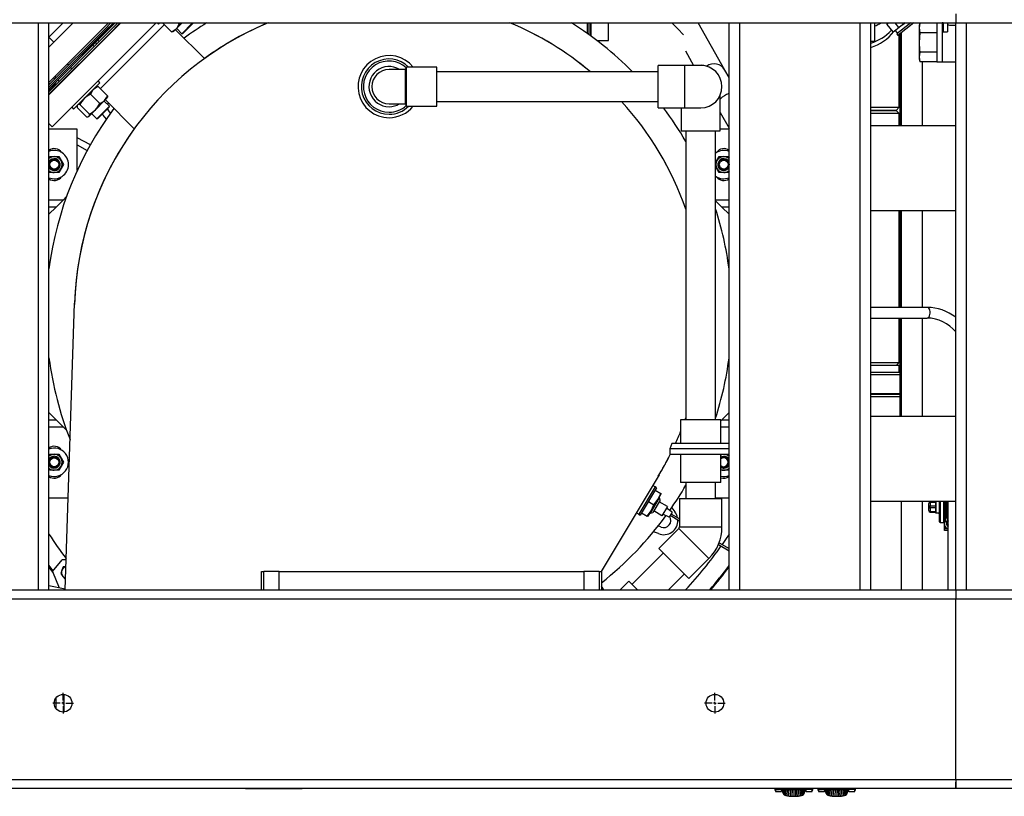
# Model space of a CAD drawing. Units: inches. Extents: x 0.9 to 15.8, y 0.6 to 10.5.
# Drawn here: x 6.2 to 7.7, y 0.6 to 1.7 of the extents above; entities that cross this region are included whole.
import ezdxf

# ---------------------------------------------------------------- set-up
doc = ezdxf.new("R2010")
doc.units = ezdxf.units.IN
doc.header["$MEASUREMENT"] = 0
doc.layers.add('FORMAT', color=7, linetype='Continuous')

# ---------------------------------------------------------------- blocks, each defined once
blk = doc.blocks.new('SW_CENTERMARKSYMBOL_19')
at = {"layer": 'FORMAT', "color": 0}
for p, q in [((0, 0.0042), (0, 0.0151)), ((-0.0042, 0), (-0.0151, 0)), ((0, 0), (-0.0021, 0)), ((0, 0), (0, 0.0021)), ((0, 0), (0, -0.0021)), ((0, 0), (0.0021, 0)), ((0.0042, 0), (0.0151, 0)), ((0, -0.0042), (0, -0.0151))]:
    blk.add_line(p, q, dxfattribs=at)
blk = doc.blocks.new('SW_CENTERMARKSYMBOL_20')
at = {"layer": 'FORMAT', "color": 0}
for p, q in [((0, 0.0042), (0, 0.0151)), ((-0.0042, 0), (-0.0151, 0)), ((0, 0), (-0.0021, 0)), ((0, 0), (0, 0.0021)), ((0, 0), (0, -0.0021)), ((0, 0), (0.0021, 0)), ((0.0042, 0), (0.0151, 0)), ((0, -0.0042), (0, -0.0151))]:
    blk.add_line(p, q, dxfattribs=at)

msp = doc.modelspace()

# ---------------------------------------------------------------- linework, layer by layer
at = {"color": 7, "linetype": 'Continuous', "lineweight": 25}
for p, q in [((7.6211306, 1.71387103), (7.6211306, 1.70085019)), ((7.62133893, 1.71387103), (7.62133893, 1.70085019)), ((6.09517193, 1.70085019), (6.27225527, 1.70085019)), ((6.27225527, 1.70085019), (6.28766172, 1.70085019)), ((6.27225527, 0.86751686), (6.27225527, 1.70085019)), ((6.28766172, 1.70085019), (7.28809881, 1.70085019)), ((6.28788027, 1.6061781), (6.38271634, 1.70101418)), ((6.28788027, 1.60334967), (6.38538078, 1.70085019)), ((6.28788027, 1.61330885), (6.37542161, 1.70085019)), ((6.28788027, 1.66516334), (6.32356711, 1.70085019)), ((6.28788027, 1.67989474), (6.30883572, 1.70085019)), ((6.28788027, 0.86751686), (6.28788027, 1.70085019)), ((6.39351988, 1.70085019), (6.2990334, 1.60636372)), ((6.44537438, 1.70085019), (6.32496065, 1.58043647)), ((6.45754754, 1.69829196), (6.36618052, 1.60692494)), ((6.36983322, 1.6918139), (6.37886951, 1.70085019)), ((6.38271634, 1.70101418), (6.37167464, 1.68997248)), ((6.37493028, 1.68671684), (6.38906363, 1.70085019)), ((6.39274648, 1.70085019), (6.37677171, 1.68487542)), ((6.44714176, 1.70085019), (6.44907065, 1.6989213)), ((6.45099954, 1.70085019), (6.44907065, 1.6989213)), ((6.4682306, 1.6876089), (6.45498931, 1.70085019)), ((6.47510231, 1.69201357), (6.48393893, 1.70085019)), ((6.47950697, 1.69888527), (6.47754205, 1.70085019)), ((6.47950697, 1.69888527), (6.48269375, 1.70085019)), ((6.48331003, 1.68492285), (6.49902757, 1.70064039)), ((6.48478396, 1.68529035), (6.49892974, 1.69943613)), ((6.49892974, 1.69943613), (6.50034381, 1.70085019)), ((6.49902757, 1.70064039), (6.49923737, 1.70085019)), ((7.0796511, 1.68505612), (7.0796511, 1.70085019)), ((7.0821511, 1.68327113), (7.0821511, 1.70085019)), ((7.0846511, 1.681463), (7.0846511, 1.70085019)), ((7.08475527, 1.70085019), (7.08475527, 1.68138716)), ((7.11069277, 1.67474028), (7.11069277, 1.70085019)), ((7.11079693, 1.67474028), (7.11079693, 1.70085019)), ((7.28164079, 1.63136205), (7.24232629, 1.70085019)), ((7.28788027, 0.86751686), (7.28788027, 1.70085019)), ((7.28809881, 1.70085019), (7.30350527, 1.70085019)), ((7.30350527, 0.86751686), (7.30350527, 1.70085019)), ((7.30350527, 1.70085019), (7.4805886, 1.70085019)), ((7.4805886, 0.86751686), (7.4805886, 1.70085019)), ((7.4805886, 1.70085019), (7.49599506, 1.70085019)), ((7.49599506, 1.70085019), (7.6211306, 1.70085019)), ((7.4962136, 0.86751686), (7.4962136, 1.70085019)), ((7.5015261, 1.70085019), (7.5015261, 1.67386528)), ((7.52155158, 1.70085019), (7.51983579, 1.69857327)), ((7.51983579, 1.69857327), (7.52202146, 1.70085019)), ((7.51983579, 1.69857327), (7.52852508, 1.6874515)), ((7.5314128, 1.70085019), (7.53681859, 1.6939311)), ((7.54557731, 1.69981525), (7.53313705, 1.69009585)), ((7.53313705, 1.69009585), (7.53681859, 1.6939311)), ((7.55536171, 1.70085019), (7.5344191, 1.68448803)), ((7.55959158, 1.70085019), (7.53602239, 1.68243592)), ((7.53681859, 1.6939311), (7.54557731, 1.69981525)), ((7.54557731, 1.69981525), (7.54675904, 1.70085019)), ((7.54690198, 1.70085019), (7.54557731, 1.69981525)), ((7.5684505, 1.70059807), (7.567425, 1.69677084)), ((7.567425, 1.69677084), (7.567425, 1.69345637)), ((7.59346667, 1.70059807), (7.5684505, 1.70059807)), ((7.572001, 1.70085019), (7.572001, 1.70059807)), ((7.60127917, 1.70059807), (7.59346667, 1.70059807)), ((7.59346667, 1.70059807), (7.59346667, 1.68631466)), ((7.60135819, 1.70067709), (7.60127917, 1.70059807)), ((7.60127917, 1.70059807), (7.60127917, 1.64346445)), ((7.60258125, 1.70067709), (7.60135819, 1.70067709)), ((7.60135819, 1.70067709), (7.60135819, 1.64338543)), ((7.60258125, 1.70085019), (7.60258125, 1.68753371)), ((7.60909167, 1.70085019), (7.60909167, 1.68753371)), ((7.6212136, 1.70085019), (7.62133893, 1.70085019)), ((7.6212136, 0.86751686), (7.6212136, 1.70085019)), ((7.62133893, 1.70085019), (7.62143214, 1.70085019)), ((7.62143214, 1.70085019), (7.6368386, 1.70085019)), ((7.6368386, 1.70085019), (7.81392193, 1.70085019)), ((7.6368386, 0.86751686), (7.6368386, 1.70085019)), ((6.28788027, 1.60986095), (6.36983322, 1.6918139)), ((6.37167464, 1.68997248), (6.28788027, 1.6061781)), ((6.28788027, 1.59966683), (6.37493028, 1.68671684)), ((6.37677171, 1.68487542), (6.28788027, 1.59598398)), ((6.29508583, 1.67236891), (6.28788027, 1.67957448)), ((6.47026416, 1.687756), (6.47105725, 1.68796851)), ((6.47105725, 1.68796851), (6.47510231, 1.69201357)), ((6.51642275, 1.64834411), (6.4739278, 1.69083906)), ((6.47566081, 1.69257207), (6.48331003, 1.68492285)), ((6.48331003, 1.68492285), (6.48478396, 1.68529035)), ((7.52852508, 1.6874515), (7.53313705, 1.69009585)), ((7.52852508, 1.6874515), (7.53121253, 1.68859225)), ((7.53313705, 1.69009585), (7.53121253, 1.68859225)), ((7.53223859, 1.6893939), (7.53544516, 1.68528967)), ((7.5344191, 1.68448803), (7.53602239, 1.68243592)), ((7.53799367, 1.57694865), (7.53799367, 1.68397606)), ((7.53880318, 1.68460852), (7.53880318, 1.54980853)), ((7.540751, 1.54980853), (7.540751, 1.68613032)), ((7.54083302, 1.6861944), (7.54083302, 1.54980853)), ((7.567425, 1.69345637), (7.567425, 1.67203126)), ((7.59346667, 1.68631466), (7.5684505, 1.68631466)), ((7.59346667, 1.68631466), (7.59346667, 1.65774785)), ((7.60258125, 1.68753371), (7.60909167, 1.68753371)), ((6.35445758, 1.66624414), (6.35261724, 1.66808664)), ((6.35782906, 1.67029757), (6.35632861, 1.67179801)), ((6.35632861, 1.67179801), (6.35774296, 1.67038366)), ((6.35772305, 1.66950961), (6.35774297, 1.67038365)), ((6.35774101, 1.67029757), (6.35782906, 1.67029757)), ((6.35782906, 1.67029757), (6.35851101, 1.67029757)), ((6.35981995, 1.67528935), (6.36166137, 1.67344793)), ((7.09367331, 1.67474028), (7.11069277, 1.67474028)), ((7.11069277, 1.67474028), (7.11079693, 1.67474028)), ((7.4962136, 1.67386528), (7.5015261, 1.67386528)), ((7.567425, 1.67203126), (7.567425, 1.65060615)), ((7.22371327, 1.65971003), (7.23579809, 1.63835019)), ((7.567425, 1.65060615), (7.567425, 1.64729168)), ((7.59346667, 1.65774785), (7.5684505, 1.65774785)), ((7.59346667, 1.65774785), (7.59346667, 1.64346445)), ((6.31654034, 1.63852102), (6.31481639, 1.64024497)), ((7.2227761, 1.63835019), (7.1837136, 1.63835019)), ((7.1837136, 1.57585019), (7.1837136, 1.63835019)), ((7.2462136, 1.63835019), (7.2227761, 1.63835019)), ((7.2227761, 1.57585019), (7.2227761, 1.63835019)), ((7.567425, 1.64729168), (7.5684505, 1.64346445)), ((7.59346667, 1.64346445), (7.5684505, 1.64346445)), ((7.572001, 1.64346445), (7.572001, 1.54980853)), ((7.59346667, 1.64346445), (7.60127917, 1.64346445)), ((7.60127917, 1.64346445), (7.60135819, 1.64338543)), ((7.60135819, 1.64338543), (7.6212136, 1.64338543)), ((6.29640215, 1.62183073), (6.2981261, 1.62010678)), ((6.3216374, 1.63342396), (6.31979598, 1.63526539)), ((6.32386552, 1.63119584), (6.32347883, 1.63158254)), ((6.81154076, 1.63218353), (6.78788027, 1.63218353)), ((6.81362919, 1.63574603), (6.81156468, 1.63217019)), ((6.85819277, 1.63574603), (6.81362919, 1.63574603)), ((6.81362919, 1.57845436), (6.81362919, 1.63574603)), ((6.85819277, 1.57845436), (6.85819277, 1.63574603)), ((7.1837136, 1.62897519), (6.85819277, 1.62897519)), ((7.28788027, 1.62033382), (7.28164079, 1.63136205)), ((6.29445231, 1.6198809), (6.29617626, 1.61815695)), ((6.30138174, 1.61685115), (6.30322316, 1.61500972)), ((6.30311475, 1.61121846), (6.30350145, 1.61083176)), ((6.30506459, 1.6131683), (6.30545129, 1.6127816)), ((6.35992686, 1.61537544), (6.32127169, 1.57672027)), ((6.36272582, 1.61257647), (6.32407065, 1.5739213)), ((6.35800201, 1.60727208), (6.35720891, 1.60705957)), ((6.36272582, 1.61257647), (6.35992686, 1.61537544)), ((6.37403822, 1.59341652), (6.36003557, 1.60741918)), ((6.2990334, 1.60636372), (6.28788027, 1.59521058)), ((6.28788027, 1.60117781), (6.29020202, 1.60473656)), ((6.28907216, 1.60300473), (6.29014517, 1.60193173)), ((6.29020202, 1.60473656), (6.28988756, 1.60535696)), ((6.36276185, 1.58214015), (6.34875919, 1.59614281)), ((6.34980639, 1.60525497), (6.34979277, 1.60526859)), ((6.36618052, 1.60692494), (6.36335516, 1.60409959)), ((7.27485943, 1.54199603), (7.27485943, 1.59461105)), ((6.32496065, 1.58043647), (6.29260022, 1.54807604)), ((6.32958756, 1.57943821), (6.32937505, 1.57864512)), ((6.33137853, 1.58685435), (6.33139215, 1.58684073)), ((6.34735804, 1.56673634), (6.33335538, 1.580739)), ((6.35629346, 1.57320473), (6.36963356, 1.58654482)), ((6.36100673, 1.56261956), (6.37672427, 1.57833709)), ((6.37672427, 1.57833709), (6.36907505, 1.58598631)), ((6.36963356, 1.58654482), (6.37367861, 1.59058987)), ((6.37080806, 1.58771932), (6.41330301, 1.54522437)), ((6.37367861, 1.59058987), (6.37388956, 1.59137714)), ((6.37635678, 1.57686316), (6.37672427, 1.57833709)), ((6.78788027, 1.58201686), (6.81155735, 1.58201686)), ((6.81153327, 1.58208459), (6.81362919, 1.57845436)), ((6.81362919, 1.57845436), (6.85819277, 1.57845436)), ((6.85819277, 1.58522519), (7.1837136, 1.58522519)), ((6.32127169, 1.57672027), (6.32407065, 1.5739213)), ((6.3432306, 1.5626089), (6.32922794, 1.57661156)), ((6.34652784, 1.5634391), (6.35629346, 1.57320473)), ((6.35066081, 1.56757207), (6.35831003, 1.55992285)), ((6.36221099, 1.56271738), (6.37635678, 1.57686316)), ((6.36756028, 1.56530339), (6.36641548, 1.56692187)), ((6.37224301, 1.55930976), (6.36756028, 1.56530339)), ((6.37850392, 1.56821564), (6.37576872, 1.57171653)), ((7.1837136, 1.57585019), (7.2227761, 1.57585019)), ((7.21756777, 1.57585019), (7.21756777, 1.54199603)), ((7.2227761, 1.57585019), (7.2462136, 1.57585019)), ((7.27485943, 1.5693095), (7.28788027, 1.54629526)), ((7.4962136, 1.57220369), (7.53349367, 1.57220369)), ((7.53340646, 1.57220369), (7.4962136, 1.57220369)), ((7.53799367, 1.56770369), (7.4962136, 1.56770369)), ((7.53340889, 1.57220369), (7.53799359, 1.57694917)), ((7.53799367, 1.56770369), (7.53349367, 1.57220369)), ((7.53799367, 1.54980853), (7.53799367, 1.56770369)), ((6.28788027, 1.55279599), (6.29260022, 1.54807604)), ((6.34526998, 1.56275757), (6.34605725, 1.56296851)), ((6.34605725, 1.56296851), (6.34652784, 1.5634391)), ((6.35831003, 1.55992285), (6.36100673, 1.56261956)), ((6.35831003, 1.55992285), (6.35978396, 1.56029035)), ((6.35978396, 1.56029035), (6.36221099, 1.56271738)), ((7.4962136, 1.54980853), (7.6212136, 1.54980853)), ((6.32954693, 1.54460019), (6.28788027, 1.54460019)), ((6.32954693, 1.4840515), (6.32954693, 1.54460019)), ((7.21756777, 1.54199603), (7.27485943, 1.54199603)), ((7.2243386, 1.54199603), (7.2243386, 1.11753769)), ((7.2680886, 1.11753769), (7.2680886, 1.54199603)), ((7.28788027, 1.54460019), (7.27485943, 1.54460019)), ((6.34876485, 1.52169169), (6.32954693, 1.53207361)), ((6.32954693, 1.52137071), (6.34421171, 1.51344849)), ((6.39926754, 1.52471995), (6.3992638, 1.52472474)), ((6.4053343, 1.53387432), (6.40533059, 1.53387907)), ((6.28788027, 1.50242271), (6.28892694, 1.50423561)), ((6.28892694, 1.50423561), (6.29569277, 1.50423561)), ((6.29569277, 1.50423561), (6.30245859, 1.50423561)), ((6.30245859, 1.50423561), (6.3058415, 1.49837623)), ((6.3058415, 1.49837623), (6.30922441, 1.49251686)), ((6.30922441, 1.49251686), (6.3058415, 1.48665748)), ((6.38184466, 1.49543711), (6.38144933, 1.49470533)), ((7.19379005, 1.49566742), (7.1943112, 1.49470273)), ((7.2680886, 1.49520583), (7.26991903, 1.49837623)), ((7.26991903, 1.49837623), (7.27330194, 1.50423561)), ((7.27330194, 1.50423561), (7.28006777, 1.50423561)), ((7.28006777, 1.50423561), (7.28683359, 1.50423561)), ((7.28683359, 1.50423561), (7.28788027, 1.50242271)), ((6.28892694, 1.48079811), (6.28788027, 1.48261101)), ((6.29569277, 1.48079811), (6.28892694, 1.48079811)), ((6.30245859, 1.48079811), (6.29569277, 1.48079811)), ((6.3058415, 1.48665748), (6.30245859, 1.48079811)), ((7.26991903, 1.48665748), (7.2680886, 1.48982788)), ((7.27330194, 1.48079811), (7.26991903, 1.48665748)), ((7.28006777, 1.48079811), (7.27330194, 1.48079811)), ((7.28683359, 1.48079811), (7.28006777, 1.48079811)), ((7.28788027, 1.48261101), (7.28683359, 1.48079811)), ((6.3087136, 1.44043353), (6.28788027, 1.44043353)), ((6.3087136, 1.44043353), (6.29829693, 1.43001686)), ((6.3137374, 1.44545733), (6.3087136, 1.44043353)), ((7.28788027, 1.44043353), (7.2680886, 1.44043353)), ((7.2680886, 1.43939186), (7.2774636, 1.43001686)), ((6.28788027, 1.41960019), (6.29829693, 1.43001686)), ((6.29829693, 1.43001686), (6.28788027, 1.43001686)), ((7.28788027, 1.41960019), (7.2774636, 1.43001686)), ((7.28788027, 1.43001686), (7.2774636, 1.43001686)), ((7.4962136, 1.42480853), (7.6212136, 1.42480853)), ((7.53799367, 1.28264964), (7.53799367, 1.42480853)), ((7.53880318, 1.42480853), (7.53880318, 1.28264964)), ((7.540751, 1.28264964), (7.540751, 1.42480853)), ((7.54083302, 1.42480853), (7.54083302, 1.28264964)), ((7.572001, 1.42480853), (7.572001, 1.28264964)), ((6.3115866, 0.86751686), (6.32553486, 1.28906502)), ((7.5792142, 1.28264964), (7.4962136, 1.28264964)), ((7.4962136, 1.26702464), (7.5792142, 1.26702464)), ((7.53799367, 1.20170369), (7.53799367, 1.26702464)), ((7.54083302, 1.26536723), (7.53799367, 1.26536723)), ((7.53880318, 1.26536723), (7.53880318, 1.12272519)), ((7.540751, 1.12272519), (7.540751, 1.26536723)), ((7.54083302, 1.26702464), (7.54083302, 1.12272519)), ((7.572001, 1.26702464), (7.572001, 1.12272519)), ((7.4962136, 1.20170369), (7.53799367, 1.20170369)), ((7.53349367, 1.19720369), (7.53799367, 1.20170369)), ((7.53799367, 1.19720369), (7.4962136, 1.19720369)), ((7.53799367, 1.18678703), (7.53799367, 1.19720369)), ((7.53799367, 1.18678703), (7.4962136, 1.18678703)), ((7.4962136, 1.18400478), (7.53880318, 1.18400478)), ((7.4962136, 1.15619644), (7.53880318, 1.15619644)), ((7.4962136, 1.15490478), (7.53880318, 1.15490478)), ((7.4962136, 1.15146311), (7.53880318, 1.15146311)), ((6.28788027, 1.12793353), (6.29829693, 1.11751686)), ((6.28788027, 1.11751686), (6.29829693, 1.11751686)), ((6.3087136, 1.10710019), (6.29829693, 1.11751686)), ((7.21667193, 1.11753769), (7.21667193, 1.08282241)), ((7.27575527, 1.11753769), (7.21667193, 1.11753769)), ((7.2243386, 1.12044779), (7.22330542, 1.11753769)), ((7.27575527, 1.08282241), (7.27575527, 1.11753769)), ((7.27575527, 1.11580853), (7.2774636, 1.11751686)), ((7.28788027, 1.12793353), (7.2774636, 1.11751686)), ((7.2774636, 1.11751686), (7.28788027, 1.11751686)), ((7.4962136, 1.12272519), (7.6212136, 1.12272519)), ((6.28788027, 1.10710019), (6.3087136, 1.10710019)), ((6.3137374, 1.10207639), (6.3087136, 1.10710019)), ((7.27575527, 1.10710019), (7.28788027, 1.10710019)), ((7.20348144, 1.08282241), (7.20054693, 1.07475991)), ((7.20054693, 1.07475991), (7.20054693, 1.06642658)), ((7.28788027, 1.07475991), (7.20054693, 1.07475991)), ((7.28788027, 1.08282241), (7.20348144, 1.08282241)), ((6.28788027, 1.06492271), (6.28892694, 1.06673561)), ((6.28892694, 1.06673561), (6.29569277, 1.06673561)), ((6.29569277, 1.06673561), (6.30245859, 1.06673561)), ((6.30245859, 1.06673561), (6.3058415, 1.06087623)), ((6.3058415, 1.06087623), (6.30922441, 1.05501686)), ((7.28788027, 1.06642658), (7.20054693, 1.06642658)), ((7.21667193, 1.06642658), (7.21667193, 1.02503769)), ((7.27575527, 1.02503769), (7.27575527, 1.06642658)), ((7.28683359, 1.06673561), (7.28788027, 1.06492271)), ((6.28892694, 1.04329811), (6.28788027, 1.04511101)), ((6.29569277, 1.04329811), (6.28892694, 1.04329811)), ((6.30245859, 1.04329811), (6.29569277, 1.04329811)), ((6.3058415, 1.04915748), (6.30245859, 1.04329811)), ((6.30922441, 1.05501686), (6.3058415, 1.04915748)), ((7.19379005, 1.0518663), (7.1943112, 1.05283098)), ((7.28006777, 1.04329811), (7.27575527, 1.04329811)), ((7.28683359, 1.04329811), (7.28006777, 1.04329811)), ((7.28788027, 1.04511101), (7.28683359, 1.04329811)), ((7.18502196, 1.0365417), (7.10003008, 0.8942557)), ((7.17902738, 1.01888876), (7.15498941, 0.97864647)), ((7.18126306, 1.01755331), (7.15722509, 0.97731103)), ((7.17902738, 1.01888876), (7.17567386, 1.02089192)), ((7.18126306, 1.01755331), (7.17902738, 1.01888876)), ((7.1792599, 1.01419979), (7.18750758, 1.00927319)), ((7.27575527, 1.02503769), (7.21667193, 1.02503769)), ((7.2243386, 1.02503769), (7.2243386, 1.00162103)), ((7.2680886, 1.00162103), (7.2680886, 1.02503769)), ((6.28788027, 1.00293353), (6.3160673, 1.00293353)), ((7.17240386, 0.98037781), (7.18575829, 1.00273463)), ((7.18319472, 1.00047421), (7.17317889, 0.98370659)), ((7.18665853, 0.99916351), (7.17597499, 0.98127805)), ((7.17749176, 0.99250557), (7.18319472, 1.00047421)), ((7.18319472, 1.00047421), (7.18750758, 1.00927319)), ((7.18820263, 1.00885802), (7.18319472, 1.00047421)), ((7.18575829, 1.00273463), (7.18486402, 1.00326881)), ((7.18665853, 0.99916351), (7.18575829, 1.00273463)), ((7.18750758, 1.00927319), (7.18820263, 1.00885802)), ((7.2149636, 1.00162103), (7.2149636, 0.95995436)), ((7.2149636, 1.00162103), (7.2774636, 1.00162103)), ((7.2680886, 1.00293353), (7.28788027, 1.00293353)), ((7.2774636, 0.95995436), (7.2774636, 1.00162103)), ((7.16924408, 0.99743217), (7.17749176, 0.99250557)), ((7.17317889, 0.98370659), (7.17749176, 0.99250557)), ((7.19712749, 0.98987669), (7.18532309, 0.99692782)), ((7.19712749, 0.98987669), (7.18911484, 0.97646259)), ((7.20426744, 0.98151684), (7.19579205, 0.987641)), ((7.20351752, 0.98822396), (7.20820025, 0.98223032)), ((7.4962136, 0.99772519), (7.6212136, 0.99772519)), ((7.54083302, 0.99772519), (7.54083302, 0.86751686)), ((7.572001, 0.99772519), (7.572001, 0.86751686)), ((7.58150888, 0.98928714), (7.58150888, 0.99461991)), ((7.58150888, 0.98395438), (7.58150888, 0.98928714)), ((7.59150888, 0.99670324), (7.58359221, 0.99670324)), ((7.58359221, 0.99609305), (7.58359221, 0.99670324)), ((7.58359221, 0.99609305), (7.58359221, 0.99076028)), ((7.59150888, 0.99609305), (7.58359221, 0.99609305)), ((7.58359221, 0.987814), (7.58359221, 0.99076028)), ((7.58359221, 0.99076028), (7.59150888, 0.99076028)), ((7.59150888, 0.987814), (7.58359221, 0.987814)), ((7.58359221, 0.987814), (7.58359221, 0.98248124)), ((7.59150888, 0.99772519), (7.59150888, 0.98928714)), ((7.59150888, 0.98928714), (7.59150888, 0.98055798)), ((7.59192555, 0.99772519), (7.59192555, 0.98928714)), ((7.59192555, 0.98928714), (7.59192555, 0.98055798)), ((7.59713388, 0.96762048), (7.59713388, 0.99772519)), ((7.59838388, 0.99772519), (7.59838388, 0.96637048)), ((7.60389651, 0.96637048), (7.60389651, 0.99772519)), ((7.60469146, 0.99772519), (7.60469146, 0.96695381)), ((7.60588388, 0.99772519), (7.60588388, 0.96782881)), ((7.60838388, 0.97291564), (7.60838388, 0.99772519)), ((7.60921721, 0.99772519), (7.60921721, 0.97355142)), ((7.60984221, 0.86751686), (7.60984221, 0.99772519)), ((7.15163588, 0.98064964), (7.15498941, 0.97864647)), ((7.15498941, 0.97864647), (7.15722509, 0.97731103)), ((7.15922825, 0.98066455), (7.16747593, 0.97573795)), ((7.16747593, 0.97573795), (7.17317889, 0.98370659)), ((7.16817098, 0.97532278), (7.16747593, 0.97573795)), ((7.17317889, 0.98370659), (7.16817098, 0.97532278)), ((7.17150959, 0.98091199), (7.17240386, 0.98037781)), ((7.17240386, 0.98037781), (7.17597499, 0.98127805)), ((7.18911484, 0.97646259), (7.17731043, 0.98351373)), ((7.19986035, 0.97413889), (7.19045028, 0.97869827)), ((7.20426744, 0.98151684), (7.19986035, 0.97413889)), ((7.2149636, 0.96860578), (7.20139617, 0.97671002)), ((7.2149636, 0.97163916), (7.20273162, 0.97894571)), ((7.58359221, 0.98248124), (7.59150888, 0.98248124)), ((7.58359221, 0.98187105), (7.58359221, 0.98248124)), ((7.58359221, 0.98187105), (7.59150888, 0.98187105)), ((7.59150888, 0.98055798), (7.59192555, 0.98055798)), ((7.59192555, 0.98055798), (7.59713388, 0.98071711)), ((7.60921721, 0.97184552), (7.60903142, 0.97184552)), ((7.60921721, 0.97428714), (7.60984221, 0.97428714)), ((7.60921721, 0.97184552), (7.60921721, 0.97042394)), ((7.60955724, 0.97184552), (7.60921721, 0.97184552)), ((7.60955724, 0.97184552), (7.60984221, 0.97179884)), ((7.18788121, 0.95974588), (7.18376201, 0.96141014)), ((7.21398868, 0.9576007), (7.1845259, 0.92813791)), ((7.25818285, 0.91340652), (7.21398868, 0.9576007)), ((7.2149636, 0.95995436), (7.2774636, 0.95995436)), ((7.59838388, 0.96637048), (7.60389651, 0.96637048)), ((7.60442555, 0.96032881), (7.60442555, 0.96262048)), ((7.60442555, 0.96032881), (7.60552715, 0.96032881)), ((7.60442555, 0.95753714), (7.60442555, 0.96032881)), ((7.60442555, 0.95474548), (7.60442555, 0.95753714)), ((7.60442555, 0.95753714), (7.60984221, 0.95753714)), ((7.60463388, 0.96324548), (7.60463388, 0.96681558)), ((7.60588388, 0.96782881), (7.60826583, 0.96782881)), ((7.18397906, 0.95008771), (7.17692687, 0.95293698)), ((7.60984221, 0.95474548), (7.60442555, 0.95474548)), ((7.1845259, 0.92813791), (7.20662298, 0.90604083)), ((7.2722864, 0.93436507), (7.28788027, 0.92505037)), ((7.27326279, 0.93681523), (7.28788027, 0.92808375)), ((7.19115502, 0.92150879), (7.14513416, 0.87548792)), ((7.22872007, 0.88394374), (7.25818285, 0.91340652)), ((6.28788027, 0.9031234), (6.29376385, 0.89531536)), ((6.29324252, 0.89467158), (6.30713078, 0.91182214)), ((6.30892359, 0.90109806), (6.30702808, 0.89619102)), ((6.31304871, 0.91170493), (6.30713078, 0.91182214)), ((6.31271736, 0.90169074), (6.30892359, 0.90109806)), ((7.20662298, 0.90604083), (7.22872007, 0.88394374)), ((6.29324252, 0.89467158), (6.30302925, 0.87026403)), ((6.30702808, 0.89619102), (6.30513257, 0.89128398)), ((6.30513257, 0.89128398), (6.30843444, 0.8871889)), ((6.30843444, 0.8871889), (6.31173631, 0.88309383)), ((6.31173631, 0.88309383), (6.31210392, 0.88315126)), ((6.60038027, 0.8942557), (6.60382193, 0.8942557)), ((6.60038027, 0.86751686), (6.60038027, 0.8942557)), ((6.62642193, 0.8942557), (6.60382193, 0.8942557)), ((6.60382193, 0.86751686), (6.60382193, 0.8942557)), ((6.62642193, 0.86751686), (6.62642193, 0.8942557)), ((6.62642193, 0.8942557), (7.0743386, 0.8942557)), ((7.0969386, 0.8942557), (7.0743386, 0.8942557)), ((7.0743386, 0.8942557), (7.0743386, 0.86751686)), ((7.0969386, 0.8942557), (7.10038027, 0.8942557)), ((7.0969386, 0.8942557), (7.0969386, 0.86751686)), ((7.10038027, 0.8942557), (7.10038027, 0.86751686)), ((7.19903494, 0.86751686), (7.22209095, 0.89057287)), ((6.3116171, 0.86843863), (6.28788027, 0.87348405)), ((7.10364031, 0.86751686), (7.10038027, 0.87273401)), ((7.14034645, 0.88027562), (7.12758769, 0.86751686)), ((7.15310522, 0.86751686), (7.14034645, 0.88027562)), ((7.28769277, 0.8753179), (7.28769277, 0.87206373)), ((7.28769277, 0.8753179), (7.28788027, 0.8753179)), ((7.28769277, 0.87206373), (7.28788027, 0.87206373)), ((7.28788027, 0.87090378), (7.28769277, 0.87090378)), ((7.28769277, 0.87090378), (7.28769277, 0.86751686)), ((5.95446393, 0.85449603), (7.6211306, 0.85449603)), ((6.09517193, 0.86751686), (6.27225527, 0.86751686)), ((6.27225527, 0.86751686), (6.28766172, 0.86751686)), ((6.28766172, 0.86751686), (7.28809881, 0.86751686)), ((7.28809881, 0.86751686), (7.30350527, 0.86751686)), ((7.30350527, 0.86751686), (7.4805886, 0.86751686)), ((7.4805886, 0.86751686), (7.49599506, 0.86751686)), ((7.49599506, 0.86751686), (7.6211306, 0.86751686)), ((7.6211306, 0.86751686), (7.6211306, 0.85449603)), ((7.62133893, 0.85840228), (7.6211306, 0.85840228)), ((7.6211306, 0.58887103), (7.6211306, 0.85449603)), ((7.6212136, 0.86751686), (7.62133893, 0.86751686)), ((7.62133893, 0.86751686), (7.62133893, 0.85449603)), ((7.62133893, 0.86751686), (7.62143214, 0.86751686)), ((7.62133893, 0.58887103), (7.62133893, 0.85449603)), ((7.62133893, 0.85449603), (9.39126298, 0.85449603)), ((7.62143214, 0.86751686), (7.6368386, 0.86751686)), ((7.6368386, 0.86751686), (7.81392193, 0.86751686)), ((7.62133893, 0.83756894), (7.6211306, 0.83756894)), ((6.31038027, 0.68793647), (6.31038027, 0.71376392)), ((6.29793696, 0.70815814), (6.29793696, 0.69354224)), ((6.29809242, 0.7083823), (6.29809242, 0.69331808)), ((5.95446393, 0.58887103), (7.6211306, 0.58887103)), ((7.6211306, 0.59017311), (7.62133893, 0.59017311)), ((7.6211306, 0.58887103), (7.6211306, 0.57585019)), ((7.62133893, 0.58496478), (7.6211306, 0.58496478)), ((7.62133893, 0.58887103), (9.20527035, 0.58887103)), ((7.62133893, 0.58887103), (7.62133893, 0.57585019)), ((5.95446393, 0.57585019), (7.6211306, 0.57585019)), ((6.57675527, 0.57478248), (6.57675527, 0.57585019)), ((6.6600886, 0.57478248), (6.57675527, 0.57478248)), ((6.6600886, 0.57585019), (6.6600886, 0.57478248)), ((7.35507803, 0.57423326), (7.35604198, 0.57148579)), ((7.35508446, 0.57585019), (7.35508446, 0.57421491)), ((7.35625569, 0.57421457), (7.35509432, 0.57421493)), ((7.35608891, 0.57125429), (7.36492698, 0.57125429)), ((7.35625569, 0.57585019), (7.35625569, 0.57421457)), ((7.35625569, 0.57421457), (7.35716834, 0.57421457)), ((7.35625569, 0.57421457), (7.35633479, 0.57342638)), ((7.35716834, 0.57585019), (7.35716834, 0.57421457)), ((7.35716834, 0.57421457), (7.36199601, 0.57421457)), ((7.35716834, 0.57421457), (7.35716834, 0.57391433)), ((7.36199601, 0.57585499), (7.36199601, 0.57421457)), ((7.40394719, 0.57421457), (7.36199601, 0.57421457)), ((7.36492698, 0.57125429), (7.36492698, 0.57282417)), ((7.3665674, 0.57118325), (7.3665674, 0.57293077)), ((7.36665967, 0.5709508), (7.3665674, 0.57118325)), ((7.36662235, 0.57293434), (7.36665967, 0.5709508)), ((7.36675195, 0.57071835), (7.36665967, 0.5709508)), ((7.36667222, 0.57293758), (7.36675195, 0.57071835)), ((7.36684422, 0.5704859), (7.36671766, 0.57294054)), ((7.36684422, 0.5704859), (7.36675195, 0.57071835)), ((7.36693649, 0.57025345), (7.36675926, 0.57294324)), ((7.36712104, 0.56978855), (7.3668327, 0.57294801)), ((7.36693649, 0.57025345), (7.36684422, 0.5704859)), ((7.36730559, 0.56932365), (7.36689549, 0.57295209)), ((7.36712104, 0.56978855), (7.36693649, 0.57025345)), ((7.36749014, 0.56885875), (7.3669498, 0.57295562)), ((7.36767468, 0.56839385), (7.36699723, 0.57295871)), ((7.36785923, 0.56792895), (7.36703901, 0.57296142)), ((7.36804378, 0.56746405), (7.3670761, 0.57296383)), ((7.36730559, 0.56932365), (7.36712104, 0.56978855)), ((7.36749014, 0.56885875), (7.36730559, 0.56932365)), ((7.36767468, 0.56839385), (7.36749014, 0.56885875)), ((7.36785923, 0.56792895), (7.36767468, 0.56839385)), ((7.36781946, 0.56873896), (7.36807253, 0.56725188)), ((7.36804378, 0.56746405), (7.36785923, 0.56792895)), ((7.36829299, 0.56684139), (7.36820374, 0.57302632)), ((7.36970273, 0.57309893), (7.36909189, 0.56620447)), ((7.37152633, 0.57317595), (7.37047708, 0.56559156)), ((7.3736057, 0.57324732), (7.37241604, 0.56504441)), ((7.37586251, 0.57330287), (7.37480295, 0.56459994)), ((7.37822133, 0.57335042), (7.37747675, 0.56428242)), ((7.38061059, 0.57336851), (7.38025529, 0.56409929)), ((7.3829716, 0.57338639), (7.3829716, 0.56404216)), ((7.38533242, 0.57337335), (7.38568791, 0.56409929)), ((7.38846645, 0.56428242), (7.38772211, 0.57334753)), ((7.39114025, 0.56459994), (7.39008005, 0.57330811)), ((7.39352716, 0.56504441), (7.39233772, 0.57324574)), ((7.39546612, 0.56559156), (7.39441685, 0.57317603)), ((7.39685131, 0.56620447), (7.39624023, 0.57310153)), ((7.39765021, 0.56684139), (7.39773937, 0.57302029)), ((7.39787066, 0.56725188), (7.39812374, 0.56873896)), ((7.39789942, 0.56746405), (7.39886518, 0.57295291)), ((7.39789942, 0.56746405), (7.39808397, 0.56792895)), ((7.39808397, 0.56792895), (7.39890244, 0.57295068)), ((7.39808397, 0.56792895), (7.39826852, 0.56839385)), ((7.39826852, 0.56839385), (7.39894441, 0.57294817)), ((7.39826852, 0.56839385), (7.39845306, 0.56885875)), ((7.39845306, 0.56885875), (7.39899204, 0.57294532)), ((7.39845306, 0.56885875), (7.39863761, 0.56932365)), ((7.39863761, 0.56932365), (7.39904657, 0.57294205)), ((7.39863761, 0.56932365), (7.39882216, 0.56978855)), ((7.39882216, 0.56978855), (7.39910961, 0.57293828)), ((7.39882216, 0.56978855), (7.3990067, 0.57025345)), ((7.3990067, 0.57025345), (7.39918332, 0.57293387)), ((7.3990067, 0.57025345), (7.39909898, 0.5704859)), ((7.39909898, 0.5704859), (7.39922506, 0.57293137)), ((7.39909898, 0.5704859), (7.39919125, 0.57071835)), ((7.39927066, 0.57292864), (7.39919125, 0.57071835)), ((7.39919125, 0.57071835), (7.39928353, 0.5709508)), ((7.39932068, 0.57292565), (7.39928353, 0.5709508)), ((7.39928353, 0.5709508), (7.3993758, 0.57118325)), ((7.3993758, 0.57118325), (7.3993758, 0.57292235)), ((7.40101622, 0.57125429), (7.40101622, 0.57282417)), ((7.40101622, 0.57125429), (7.40985429, 0.57125429)), ((7.40394719, 0.57585499), (7.40394719, 0.57421457)), ((7.40877486, 0.57421457), (7.40394719, 0.57421457)), ((7.40877486, 0.57421457), (7.40877486, 0.57585019)), ((7.40877486, 0.57391433), (7.40877486, 0.57421457)), ((7.4096875, 0.57421457), (7.40877486, 0.57421457)), ((7.40960841, 0.57342638), (7.4096875, 0.57421457)), ((7.4096875, 0.57421457), (7.4096875, 0.57585019)), ((7.4096875, 0.57421457), (7.41084888, 0.57421493)), ((7.40990122, 0.57148579), (7.41086517, 0.57423326)), ((7.41085874, 0.57421491), (7.41085874, 0.57585019)), ((7.41822907, 0.57422846), (7.41919302, 0.57148099)), ((7.4182355, 0.57585019), (7.4182355, 0.57421011)), ((7.41940674, 0.57420977), (7.41824536, 0.57421014)), ((7.41923995, 0.57124949), (7.42807802, 0.57124949)), ((7.41940674, 0.57585019), (7.41940674, 0.57420977)), ((7.41940674, 0.57420977), (7.42031938, 0.57420977)), ((7.41940674, 0.57420977), (7.41948583, 0.57342159)), ((7.42031938, 0.57585019), (7.42031938, 0.57420977)), ((7.42031938, 0.57420977), (7.42514705, 0.57420977)), ((7.42031938, 0.57420977), (7.42031938, 0.57390954)), ((7.42514705, 0.57585019), (7.42514705, 0.57420977)), ((7.46709823, 0.57420977), (7.42514705, 0.57420977)), ((7.42807802, 0.57124949), (7.42807802, 0.57281937)), ((7.42971844, 0.57117846), (7.42971844, 0.57292598)), ((7.42981071, 0.570946), (7.42971844, 0.57117846)), ((7.42977339, 0.57292955), (7.42981071, 0.570946)), ((7.42990299, 0.57071355), (7.42981071, 0.570946)), ((7.42982326, 0.57293279), (7.42990299, 0.57071355)), ((7.42999526, 0.5704811), (7.42986871, 0.57293574)), ((7.42999526, 0.5704811), (7.42990299, 0.57071355)), ((7.43008754, 0.57024865), (7.4299103, 0.57293844)), ((7.43027208, 0.56978375), (7.42998374, 0.57294322)), ((7.43008754, 0.57024865), (7.42999526, 0.5704811)), ((7.43045663, 0.56931885), (7.43004653, 0.5729473)), ((7.43027208, 0.56978375), (7.43008754, 0.57024865)), ((7.43064118, 0.56885395), (7.43010084, 0.57295083)), ((7.43082572, 0.56838905), (7.43014827, 0.57295391)), ((7.43101027, 0.56792415), (7.43019005, 0.57295662)), ((7.43119482, 0.56745925), (7.43022714, 0.57295903)), ((7.43045663, 0.56931885), (7.43027208, 0.56978375)), ((7.43064118, 0.56885395), (7.43045663, 0.56931885)), ((7.43082572, 0.56838905), (7.43064118, 0.56885395)), ((7.43101027, 0.56792415), (7.43082572, 0.56838905)), ((7.4309705, 0.56873417), (7.43122358, 0.56724708)), ((7.43119482, 0.56745925), (7.43101027, 0.56792415)), ((7.43144403, 0.56683659), (7.43135478, 0.57302153)), ((7.43285378, 0.57309413), (7.43224293, 0.56619967)), ((7.43467737, 0.57317115), (7.43362812, 0.56558676)), ((7.43675675, 0.57324252), (7.43556708, 0.56503961)), ((7.43901355, 0.57329807), (7.43795399, 0.56459515)), ((7.44137237, 0.57334562), (7.44062779, 0.56427762)), ((7.44376163, 0.57336371), (7.44340633, 0.56409449)), ((7.44612264, 0.57338159), (7.44612264, 0.56403736)), ((7.44848346, 0.57336855), (7.44883895, 0.56409449)), ((7.45161749, 0.56427762), (7.45087315, 0.57334273)), ((7.45429129, 0.56459515), (7.45323109, 0.57330331)), ((7.4566782, 0.56503961), (7.45548876, 0.57324095)), ((7.45861716, 0.56558676), (7.4575679, 0.57317123)), ((7.46000235, 0.56619967), (7.45939128, 0.57309673)), ((7.46080125, 0.56683659), (7.46089041, 0.57301549)), ((7.46102171, 0.56724708), (7.46127478, 0.56873417)), ((7.46105046, 0.56745925), (7.46201622, 0.57294811)), ((7.46105046, 0.56745925), (7.46123501, 0.56792415)), ((7.46123501, 0.56792415), (7.46205348, 0.57294588)), ((7.46123501, 0.56792415), (7.46141956, 0.56838905)), ((7.46141956, 0.56838905), (7.46209545, 0.57294337)), ((7.46141956, 0.56838905), (7.4616041, 0.56885395)), ((7.4616041, 0.56885395), (7.46214308, 0.57294052)), ((7.4616041, 0.56885395), (7.46178865, 0.56931885)), ((7.46178865, 0.56931885), (7.46219761, 0.57293726)), ((7.46178865, 0.56931885), (7.4619732, 0.56978375)), ((7.4619732, 0.56978375), (7.46226065, 0.57293348)), ((7.4619732, 0.56978375), (7.46215775, 0.57024865)), ((7.46215775, 0.57024865), (7.46233436, 0.57292907)), ((7.46215775, 0.57024865), (7.46225002, 0.5704811)), ((7.46225002, 0.5704811), (7.4623761, 0.57292657)), ((7.46225002, 0.5704811), (7.46234229, 0.57071355)), ((7.4624217, 0.57292384), (7.46234229, 0.57071355)), ((7.46234229, 0.57071355), (7.46243457, 0.570946)), ((7.46247172, 0.57292085), (7.46243457, 0.570946)), ((7.46243457, 0.570946), (7.46252684, 0.57117846)), ((7.46252684, 0.57117846), (7.46252684, 0.57291755)), ((7.46416726, 0.57124949), (7.46416726, 0.57281937)), ((7.46416726, 0.57124949), (7.47300533, 0.57124949)), ((7.46709823, 0.57585019), (7.46709823, 0.57420977)), ((7.4719259, 0.57420977), (7.46709823, 0.57420977)), ((7.4719259, 0.57420977), (7.4719259, 0.57585019)), ((7.4719259, 0.57390954), (7.4719259, 0.57420977)), ((7.47283855, 0.57420977), (7.4719259, 0.57420977)), ((7.47275945, 0.57342159), (7.47283855, 0.57420977)), ((7.47283855, 0.57420977), (7.47283855, 0.57585019)), ((7.47283855, 0.57420977), (7.47399992, 0.57421014)), ((7.47305226, 0.57148099), (7.47401621, 0.57422846)), ((7.47400978, 0.57421011), (7.47400978, 0.57585019)), ((7.62133893, 0.57585019), (9.19615307, 0.57585019))]:
    msp.add_line(p, q, dxfattribs=at)
at = {"color": 7, "linetype": 'Continuous', "lineweight": 25, "flags": 128}
for points in [[(6.47510231, 1.69201357), (6.47653886, 1.69364576), (6.47950697, 1.69888527)], [(7.20365123, 1.70085019), (7.21261, 1.69194185), (7.22086864, 1.68338465)], [(7.5684505, 1.70059807), (7.56769807, 1.69704327), (7.567425, 1.69345637)], [(6.4682306, 1.6876089), (6.47017837, 1.68851064), (6.47510231, 1.69201357)], [(6.470253, 1.68779765), (6.47004761, 1.68770581), (6.4682306, 1.6876089)], [(7.567425, 1.69345637), (7.56769568, 1.68988552), (7.5684505, 1.68631466)], [(7.5684505, 1.68631466), (7.56769807, 1.67920507), (7.567425, 1.67203126)], [(7.567425, 1.67203126), (7.56804992, 1.66103865), (7.5684505, 1.65774785)], [(7.5684505, 1.65774785), (7.56769807, 1.65419306), (7.567425, 1.65060615)], [(7.567425, 1.65060615), (7.56769568, 1.6470353), (7.5684505, 1.64346445)], [(6.81157047, 1.63216685), (6.81153277, 1.63172636), (6.81150474, 1.63057066), (6.81148245, 1.6286734), (6.8114661, 1.62624073), (6.81145333, 1.6231735), (6.8114443, 1.61976252), (6.81143788, 1.61588412), (6.81143416, 1.61188399), (6.81143269, 1.60762995), (6.81143351, 1.6034883), (6.81143669, 1.59933139), (6.81144219, 1.59550861), (6.8114506, 1.59190912), (6.81146185, 1.58882893), (6.81147717, 1.58618467), (6.81149659, 1.58418844), (6.81152235, 1.58279169), (6.81155483, 1.58210362), (6.81157162, 1.58210673)], [(6.28788027, 1.61083065), (6.28823227, 1.61103113), (6.29015541, 1.6121361)], [(6.29063826, 1.60242482), (6.29293443, 1.6058727), (6.29838328, 1.61385269)], [(6.36003557, 1.60741918), (6.3580878, 1.60651744), (6.35316386, 1.60301451)], [(6.35801317, 1.60723043), (6.35821855, 1.60732227), (6.36003557, 1.60741918)], [(6.34875919, 1.59614281), (6.34409086, 1.59326438), (6.33982377, 1.58967442)], [(6.35316386, 1.60301451), (6.35172731, 1.60138232), (6.34875919, 1.59614281)], [(6.36963356, 1.58654482), (6.37313649, 1.59146875), (6.37403822, 1.59341652)], [(6.37403822, 1.59341652), (6.3739221, 1.59151049), (6.373858, 1.5913856)], [(6.32941669, 1.57863396), (6.32932485, 1.57842857), (6.32922794, 1.57661156)], [(6.33335538, 1.580739), (6.33144935, 1.58062288), (6.33005814, 1.5799088)], [(6.36276185, 1.58214015), (6.36800136, 1.58510826), (6.36963356, 1.58654482)], [(6.34735804, 1.56673634), (6.35202637, 1.56961477), (6.35629346, 1.57320473)], [(6.37576872, 1.57171653), (6.37448815, 1.57383252), (6.37415489, 1.57466127)], [(6.3432306, 1.5626089), (6.34513663, 1.56272502), (6.34652784, 1.5634391)], [(7.5792142, 1.26702464), (7.57979748, 1.26709741), (7.58092077, 1.26767143), (7.58191749, 1.2687769), (7.58271373, 1.27033183), (7.58325041, 1.2722209), (7.58348776, 1.274304), (7.58340815, 1.27642664), (7.58301749, 1.2784314), (7.58234477, 1.28016959), (7.58143986, 1.28151229), (7.58036989, 1.28235993), (7.5792142, 1.28264964), (7.5792142, 1.28264964)], [(7.27575527, 1.06591325), (7.27703473, 1.0663363), (7.27739431, 1.06642658)], [(7.27575527, 1.06259462), (7.27781114, 1.06343872), (7.28006777, 1.06373581)], [(7.59713388, 0.97871987), (7.59678003, 0.97934418), (7.59611137, 0.98068586)], [(7.60984221, 0.97210856), (7.60944809, 0.971909), (7.60903142, 0.97184552)], [(7.28788027, 0.94932015), (7.2828261, 0.94166102), (7.27770917, 0.93415927)], [(6.29367093, 0.89520062), (6.28873706, 0.90173013), (6.28788027, 0.90288242)], [(6.29378039, 0.89333015), (6.29243232, 0.89508744), (6.28788027, 0.90111854)], [(7.6211306, 0.57585019), (7.6212136, 0.57585019), (7.6212136, 0.58496478)], [(7.6212136, 0.58496478), (7.6212136, 0.57585019), (7.62133893, 0.57585019)], [(7.40985429, 0.57150226), (7.40985183, 0.5714799), (7.40987312, 0.57220359), (7.40960841, 0.57342638)], [(7.47300533, 0.57149746), (7.47300287, 0.5714751), (7.47302416, 0.5721988), (7.47275945, 0.57342159)]]:
    msp.add_lwpolyline(points, dxfattribs=at)
at = {"color": 7, "linetype": 'Continuous', "lineweight": 25}
for centre, radius in [((6.29569277, 1.49251686), 0.0078125), ((6.29569277, 1.49251686), 0.00651042), ((7.28006777, 1.49251686), 0.0078125), ((7.28006777, 1.49251686), 0.00651042), ((6.29569277, 1.05501686), 0.0078125), ((6.29569277, 1.05501686), 0.00651042), ((6.3087136, 0.70085019), 0.01302083), ((7.26704693, 0.70085019), 0.01302083)]:
    msp.add_circle(centre, radius, dxfattribs=at)
for centre, radius, start, end in [((6.78788027, 1.27376686), 0.46259843, 112.59750506, 178.10487856), ((6.78788027, 1.27376686), 0.50427083, 122.12042293, 126.6859861), ((6.78788027, 1.27376686), 0.46260417, 112.59921354, 125.93109543), ((6.78788027, 1.27376686), 0.46259843, 50.16162366, 67.40249494), ((6.78788027, 1.27376686), 0.46260417, 50.16077132, 67.40078646), ((6.78788027, 1.27376686), 0.50427083, 44.78108465, 57.87957707), ((7.47197684, 1.76890006), 0.07858011, 292.08860312, 300.00364299), ((7.61668102, 1.72137664), 0.02420863, 251.72983388, 280.79115838), ((7.47563925, 1.73785767), 0.06993088, 287.11015788, 316.75277003), ((7.47767536, 1.72810759), 0.06601642, 286.30870669, 322.7896451), ((6.78788027, 1.60710019), 0.04566667, 38.84980493, 270), ((6.78788027, 1.60710019), 0.04064583, 44.81070615, 270), ((6.78788027, 1.60710019), 0.03760417, 47.75383698, 270), ((6.78788027, 1.60710019), 0.02954167, 58.11209446, 270), ((7.2462136, 1.60710019), 0.03145833, 66.56898977, 96.59764775), ((7.2462136, 1.60710019), 0.03125, 270, 90), ((7.26577493, 1.62238558), 0.01822917, 29.5, 126.23339316), ((6.78788027, 1.60710019), 0.02508333, 90, 270), ((6.27969679, 1.60530931), 0.00911131, 333.91814529, 353.07698175), ((7.29895568, 1.56379141), 0.03479298, 108.56155981, 133.83315833), ((6.36582604, 1.56404233), 0.03651194, 135.41076163, 152.78742101), ((6.3302912, 1.59883681), 0.03651194, 315.41076163, 332.78742101), ((6.38397717, 1.57812967), 0.01041667, 149.06258215, 163.57201354), ((6.78788027, 1.60710019), 0.02954167, 270, 301.88790554), ((6.78788027, 1.60710019), 0.03760417, 270, 312.24616302), ((6.78788027, 1.60710019), 0.04064583, 270, 315.18929385), ((6.78788027, 1.60710019), 0.04566667, 270, 321.15019507), ((6.78788027, 1.27376686), 0.46259843, 19.35332956, 42.32073534), ((6.78788027, 1.27376686), 0.46260417, 19.35535402, 42.32008781), ((6.78788027, 1.27376686), 0.50427083, 143.3140139, 172.53776349), ((6.34360104, 1.56592916), 0.00384273, 319.60949389, 12.12546169), ((6.78788027, 1.27376686), 0.50427083, 30.05744663, 36.80187364), ((7.49304086, 8.21810091), 6.64130383, 270.027371774, 270.38776205), ((6.78788027, 1.27376686), 0.46260417, 144.06890457, 178.39033829), ((6.29569277, 1.50293353), 0.01302083, 35.09963213, 126.86989765), ((6.29569277, 1.49251686), 0.02083333, 0, 112.02431284), ((7.28006777, 1.49251686), 0.02083333, 67.97568716, 125.0996322), ((7.28006777, 1.50293353), 0.01302083, 53.13010235, 144.90036782), ((6.29569277, 1.49251686), 0.01171875, 90, 131.8103149), ((6.29569277, 1.49251686), 0.00871895, 270, 153.64193506), ((6.29569277, 1.49251686), 0.02083333, 247.97568716, 0), ((6.29569277, 1.49251686), 0.01171875, 30, 90), ((6.29569277, 1.49251686), 0.01171875, 330, 30), ((7.28006777, 1.49251686), 0.01171875, 150, 210), ((7.28006777, 1.49251686), 0.01171875, 90, 150), ((7.28006777, 1.49251686), 0.00871895, 26.35806494, 270), ((7.28006777, 1.49251686), 0.01171875, 48.1896851, 90), ((6.29569277, 1.49251686), 0.00871895, 206.35806494, 270), ((6.29569277, 1.49251686), 0.01171875, 228.1896851, 270), ((6.29569277, 1.49251686), 0.01171875, 270, 330), ((7.28006777, 1.49251686), 0.01171875, 210, 270), ((7.28006777, 1.49251686), 0.00871895, 270, 333.64193506), ((7.28006777, 1.49251686), 0.01171875, 270, 311.8103149), ((6.29569277, 1.48210019), 0.01302083, 233.13010235, 324.90036783), ((7.28006777, 1.49251686), 0.02083333, 234.9003678, 292.02431284), ((7.28006777, 1.48210019), 0.01302083, 215.09963223, 306.86989765), ((6.78788027, 1.27376686), 0.50427083, 7.46223651, 17.77126484), ((7.57890085, 1.21398638), 0.06866398, 51.95870864, 89.7385241), ((7.57814636, 1.21104068), 0.05599414, 39.72343018, 88.90726849), ((6.78788027, 1.27376686), 0.50427083, 187.46223651, 201.56159297), ((6.78788027, 1.27376686), 0.50427083, 342.22873516, 352.53776349), ((6.78788027, 1.27376686), 0.46259843, 340.26191899, 340.64667044), ((6.78788027, 1.27376686), 0.46259843, 335.62135272, 337.95965711), ((6.78788027, 1.27376686), 0.46260417, 335.62167498, 337.95790068), ((6.29569277, 1.06543353), 0.01302083, 35.09963212, 126.86989765), ((6.29569277, 1.05501686), 0.02083333, 247.97568716, 112.02431284), ((6.29569277, 1.05501686), 0.01171875, 90, 131.8103149), ((6.29569277, 1.05501686), 0.00871895, 206.35806494, 90), ((6.29569277, 1.05501686), 0.00871895, 90, 153.64193506), ((6.29569277, 1.05501686), 0.01171875, 30, 90), ((6.29569277, 1.05501686), 0.01171875, 330, 30), ((6.78788027, 1.27376686), 0.46260417, 328.86334672, 333.3715926), ((6.78788027, 1.27376686), 0.46259843, 329.14880645, 333.37123606), ((7.28006777, 1.05501686), 0.0078125, 236.49567019, 123.50432981), ((7.28006777, 1.05501686), 0.00651042, 228.5168317, 131.4831683), ((7.28006777, 1.05501686), 0.00871895, 26.35806494, 90), ((7.28006777, 1.05501686), 0.01171875, 48.1896851, 76.81273394), ((6.29569277, 1.05501686), 0.01171875, 228.1896851, 270), ((6.29569277, 1.05501686), 0.01171875, 270, 330), ((7.28006777, 1.05501686), 0.00871895, 240.3558054, 333.64193506), ((7.28006777, 1.05501686), 0.01171875, 248.40767513, 270), ((7.28006777, 1.05501686), 0.01171875, 270, 311.8103149), ((6.29569277, 1.04460019), 0.01302083, 233.13010235, 324.90036775), ((7.28006777, 1.05501686), 0.02083333, 258.05339774, 292.02431284), ((7.28006777, 1.04460019), 0.01302083, 250.65837321, 306.86989765), ((6.78788027, 1.27376686), 0.50427083, 324.94299174, 329.94255337), ((7.58359221, 0.99461991), 0.00208333, 90, 180), ((7.5833318, 0.99425162), 0.00185975, 81.95053302, 168.57824634), ((7.5833318, 0.98891886), 0.00185975, 81.95053302, 168.57824634), ((7.5833318, 0.98965543), 0.00185975, 191.42175366, 278.04946698), ((6.78788027, 1.27376686), 0.50427083, 308.29471729, 323.8615559), ((7.19178336, 0.96940404), 0.02083333, 248, 1.67491156), ((7.19178336, 0.96940404), 0.01041667, 248, 33.51742995), ((7.19178336, 0.96940404), 0.02083333, 10.65368513, 38), ((7.58359221, 0.98395438), 0.00208333, 180, 270), ((7.5833318, 0.98432266), 0.00185975, 191.42175366, 278.04946698), ((7.61625888, 0.96637048), 0.008125, 146.33809348, 217.83844399), ((7.60847095, 0.97366554), 0.00075494, 263.37745997, 351.30574306), ((7.60961486, 0.97292954), 0.00123105, 180.64717562, 241.71007226), ((7.61030671, 0.97332793), 0.00111218, 168.40759848, 245.31424457), ((7.61000343, 0.97575629), 0.00078683, 177.75270128, 258.17639807), ((7.60999912, 0.97563986), 0.00079565, 101.37313604, 169.33252041), ((7.60897606, 0.97122052), 0.000625, 326.33809348, 67.30329696), ((7.60478563, 1.00019346), 0.02969537, 279.12748934, 279.80421356), ((7.21163502, 0.95995436), 0.00332858, 315, 0), ((7.21163502, 0.95995436), 0.06582858, 315, 0), ((7.59838388, 0.96762048), 0.00125, 180, 270), ((7.60389651, 0.96720381), 0.00083333, 270, 342.54239688), ((7.60963388, 0.96262048), 0.00520833, 163.73979529, 180), ((7.60984221, 0.96324548), 0.00520833, 180, 270), ((7.60588388, 0.96657881), 0.00125, 90, 162.54239688), ((7.61625888, 0.96637048), 0.00929167, 170.97005357, 226.32372709), ((7.61625888, 0.96637048), 0.006875, 158.96053022, 201.03946978), ((6.78788027, 1.27376686), 0.59604167, 212.97927403, 217.19841076), ((6.78788027, 1.27376686), 0.59604167, 317.03277687, 325.01475743), ((6.31552732, 0.89290791), 0.00911131, 107.9886652, 158.87928953), ((6.78788027, 1.27376686), 0.62239583, 319.25303179, 323.4509435), ((6.78788027, 1.27376686), 0.62253937, 319.26441248, 323.43312622), ((6.78788027, 1.27376686), 0.62359183, 319.34764028, 323.30296114), ((6.31552732, 0.89290791), 0.00911131, 158.87928953, 218.87928953), ((6.31552732, 0.89290791), 0.00911131, 218.87928953, 248.22109192), ((7.36014575, 0.57196161), 0.00408276, 158.97534424, 186.46011962), ((7.35771159, 0.57203038), 0.00196072, 106.08535336, 134.60309558), ((7.36113526, 0.54909149), 0.02513782, 88.03774167, 99.07962406), ((7.38193748, 0.31672208), 0.25666639, 89.7691521, 93.80004838), ((7.36887776, 0.56739353), 0.00080425, 190.61304718, 223.35589751), ((7.37053946, 0.56883965), 0.0030066, 221.65352015, 241.21891611), ((7.37323483, 0.57369587), 0.00856067, 241.05625559, 251.20751138), ((7.37652786, 0.5833248), 0.01873713, 251.1597798, 257.32337944), ((7.37956468, 0.59680338), 0.03255358, 257.31468308, 261.58896416), ((7.38393158, 0.31434259), 0.25904557, 86.21846988, 90.21232963), ((7.38659969, 0.59561562), 0.03134627, 278.32868278, 282.76766998), ((7.38968761, 0.58235994), 0.01773612, 282.50250527, 289.01433549), ((7.39296309, 0.57312021), 0.00793383, 288.39029211, 299.34594092), ((7.39557606, 0.56862351), 0.0027346, 297.7969868, 319.33057693), ((7.39706543, 0.56739353), 0.00080425, 316.64410249, 349.38695282), ((7.4048554, 0.5498546), 0.02437689, 80.74747918, 92.13515509), ((7.40844189, 0.57238961), 0.00156066, 41.63026252, 77.68128854), ((7.42329679, 0.57195682), 0.00408276, 158.97534424, 186.46011962), ((7.42086263, 0.57202558), 0.00196072, 106.08535336, 134.60309558), ((7.4242863, 0.5490867), 0.02513782, 88.03774167, 99.07962406), ((7.44508852, 0.31671729), 0.25666639, 89.7691521, 93.80004838), ((7.43202881, 0.56738873), 0.00080425, 190.61304718, 223.35589751), ((7.4336905, 0.56883485), 0.0030066, 221.65352015, 241.21891611), ((7.43638587, 0.57369107), 0.00856067, 241.05625559, 251.20751138), ((7.4396789, 0.58332), 0.01873713, 251.1597798, 257.32337944), ((7.44271572, 0.59679859), 0.03255358, 257.31468308, 261.58896416), ((7.44708262, 0.3143378), 0.25904557, 86.21846988, 90.21232963), ((7.44975073, 0.59561082), 0.03134627, 278.32868278, 282.76766998), ((7.45283865, 0.58235515), 0.01773612, 282.50250527, 289.01433549), ((7.45611413, 0.57311541), 0.00793383, 288.39029211, 299.34594092), ((7.4587271, 0.56861872), 0.0027346, 297.7969868, 319.33057693), ((7.46021648, 0.56738873), 0.00080425, 316.64410249, 349.38695282), ((7.46800644, 0.5498498), 0.02437689, 80.74747918, 92.13515509), ((7.47159294, 0.57238481), 0.00156066, 41.63026252, 77.68128854), ((7.3816804, 0.6110965), 0.04700244, 261.58621359, 264.86891321), ((7.38270878, 0.62249536), 0.05844759, 264.8641989, 267.594151), ((7.38296666, 0.6284141), 0.06437194, 267.58596538, 270.0043978), ((7.38297654, 0.6284141), 0.06437194, 269.9956022, 272.41403462), ((7.38328396, 0.62174364), 0.05769446, 272.38802755, 275.15362254), ((7.38439476, 0.60998531), 0.04588391, 275.09106372, 278.45380947), ((7.44483144, 0.6110917), 0.04700244, 261.58621359, 264.86891321), ((7.44585982, 0.62249056), 0.05844759, 264.8641989, 267.594151), ((7.4461177, 0.6284093), 0.06437194, 267.58596538, 270.0043978), ((7.44612758, 0.6284093), 0.06437194, 269.9956022, 272.41403462), ((7.446435, 0.62173885), 0.05769446, 272.38802755, 275.15362254), ((7.4475458, 0.60998051), 0.04588391, 275.09106372, 278.45380947)]:
    msp.add_arc(centre, radius, start, end, dxfattribs=at)

# ---------------------------------------------------------------- block references
at = {"layer": 'FORMAT'}
for name, p in [('SW_CENTERMARKSYMBOL_19', (6.3087136, 0.70085019)), ('SW_CENTERMARKSYMBOL_20', (7.26704693, 0.70085019))]:
    msp.add_blockref(name, p, dxfattribs=at)

doc.saveas('drawing.dxf')
